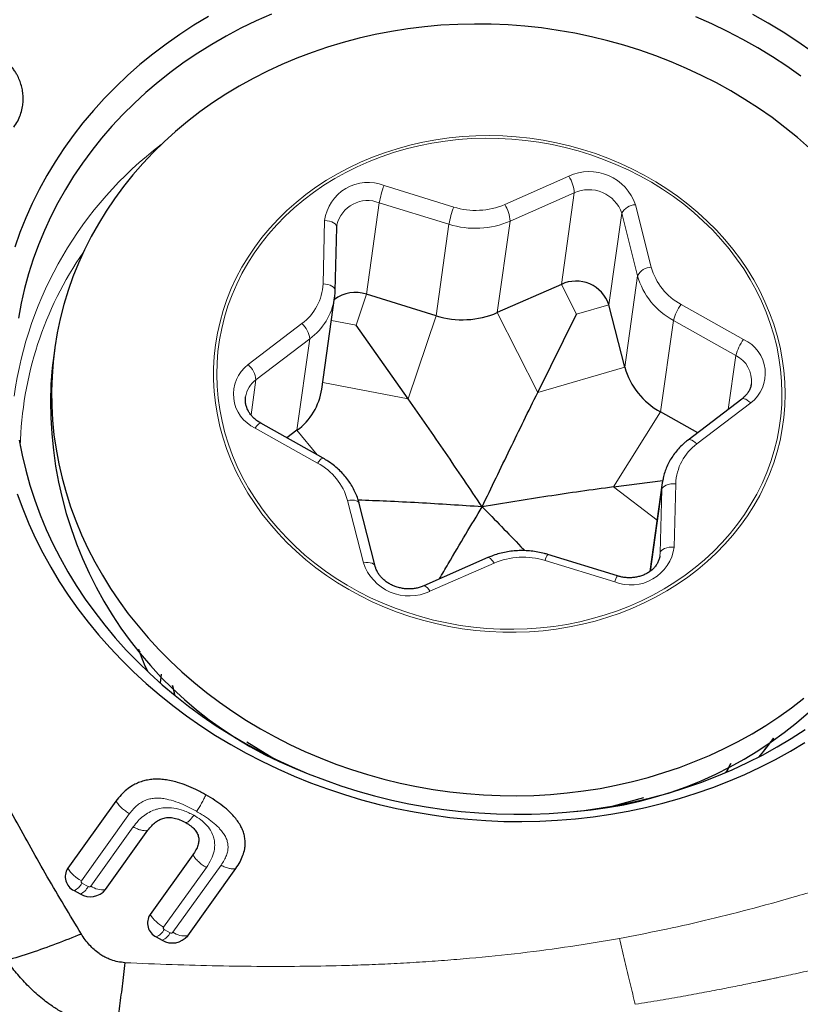
# Model space of a CAD drawing. Units: millimetres. Extents: x 5 to 292, y 5 to 205.
# Drawn here: x 85 to 91, y 143 to 151 of the extents above; entities that cross this region are included whole.
import ezdxf

# ---------------------------------------------------------------- set-up
doc = ezdxf.new("R2010")
doc.units = ezdxf.units.MM
doc.layers.add('DÜNNE_LINIE', color=7, linetype='Continuous')
doc.styles.add('SLDTEXTSTYLE1', font='TXT', dxfattribs={"width": 0.75})
doc.dimstyles.new('SLDDIMSTYLE0', dxfattribs={"dimtxt": 3, "dimasz": 3, "dimexe": 0, "dimexo": 0.0625, "dimgap": 0.75, "dimtad": 1, "dimdec": 0, "dimrnd": 1e-09, "dimzin": 12, "dimdsep": 46, "dimtxsty": 'SLDTEXTSTYLE1', "dimsah": 1, "dimcen": 0.09, "dimadec": 0, "dimazin": 3, "dimtfac": 1, "dimtofl": 0, "dimtmove": 0, "dimatfit": 3, "dimfxl": 1, "dimfrac": 2, "dimtolj": 1, "dimtzin": 12, "dimarcsym": 0})

# ---------------------------------------------------------------- blocks, each defined once
blk = doc.blocks.new('_D')
at = {"layer": 'DÜNNE_LINIE', "color": 7}
for p, q in [((82.4376, 150.7071), (82.4376, 128.1888)), ((132.3687, 140.1723), (132.3687, 128.1888)), ((82.4376, 129.1888), (132.3687, 129.1888))]:
    blk.add_line(p, q, dxfattribs=at)
for points in [[(82.4376, 129.1888), (85.4376, 128.4388), (85.4376, 129.9388)], [(132.3687, 129.1888), (129.3687, 129.9388), (129.3687, 128.4388)]]:
    blk.add_solid(points, dxfattribs=at)
at = {"layer": 'DÜNNE_LINIE', "color": 7, "insert": (103.9677, 133.056, 0.1), "char_height": 3, "attachment_point": 1, "style": 'SLDTEXTSTYLE1'}
blk.add_mtext('50', dxfattribs=at)

msp = doc.modelspace()

# ---------------------------------------------------------------- linework, layer by layer
at = {"color": 8, "linetype": 'Continuous', "lineweight": 0}
for p, q in [((89.1293, 149.4091), (89.6183, 149.6248)), ((88.2076, 149.5534), (88.7396, 149.3894)), ((89.6593, 149.4973), (89.1703, 149.2816)), ((89.5616, 148.799), (89.6593, 149.4973)), ((88.073, 148.7237), (88.1707, 149.422)), ((88.7027, 149.2579), (88.1707, 149.422)), ((90.127, 149.407), (90.2479, 148.9301)), ((89.925, 148.6434), (90.0227, 149.3417)), ((90.1436, 148.8648), (90.0227, 149.3417)), ((87.7414, 148.8031), (87.7537, 149.2868)), ((88.605, 148.5596), (88.7027, 149.2579)), ((89.0726, 148.5833), (89.1703, 149.2816)), ((89.6769, 148.5716), (89.5616, 148.799)), ((90.0459, 148.1665), (90.1436, 148.8648)), ((87.9934, 148.4864), (88.073, 148.7237)), ((90.476, 148.6458), (90.9528, 148.3779)), ((89.3813, 147.9741), (89.0726, 148.5833)), ((89.6769, 148.5716), (89.925, 148.6434)), ((87.1688, 148.1863), (87.5799, 148.4991)), ((87.9934, 148.4864), (87.8056, 148.5224)), ((88.3918, 147.924), (88.605, 148.5596)), ((90.3197, 147.8254), (90.4173, 148.5237)), ((90.8941, 148.2558), (90.4173, 148.5237)), ((87.6403, 148.3831), (87.2292, 148.0702)), ((87.5427, 147.6848), (87.6403, 148.3831)), ((90.8365, 147.8444), (90.8941, 148.2558)), ((89.3813, 147.9741), (90.0459, 148.1665)), ((87.1917, 147.8016), (87.2292, 148.0702)), ((88.3918, 147.924), (87.7394, 148.049)), ((91.0076, 147.8935), (90.5966, 147.5806)), ((89.9605, 147.2523), (90.3197, 147.8254)), ((87.7004, 147.4339), (87.2236, 147.7018)), ((87.6981, 147.4961), (87.5427, 147.6848)), ((89.9605, 147.2523), (90.2928, 146.999)), ((90.2413, 146.6098), (90.3283, 147.2321)), ((90.3161, 146.7485), (90.3283, 147.2321)), ((90.3283, 147.2321), (90.3325, 147.2829)), ((90.435, 147.2766), (90.4228, 146.7929)), ((88.0494, 146.6728), (87.9285, 147.1497)), ((89.9688, 146.5264), (89.4368, 146.6904)), ((90.3104, 146.7082), (90.3161, 146.7485)), ((90.3143, 146.727), (90.3161, 146.7485)), ((89.0472, 146.6707), (88.5582, 146.4549)), ((86.2638, 144.7573), (85.896, 144.2444)), ((85.9677, 144.2041), (86.2918, 144.656)), ((86.5953, 143.8513), (86.9631, 144.3642)), ((86.8509, 144.3466), (86.5243, 143.8912)), ((85.901, 144.2264), (85.9472, 144.2005)), ((86.5293, 143.8732), (86.5748, 143.8476))]:
    msp.add_line(p, q, dxfattribs=at)
at = {"color": 7, "linetype": 'Continuous', "lineweight": 30}
for p, q in [((87.8344, 148.7507), (87.8467, 149.2344)), ((89.5616, 148.799), (89.0726, 148.5833)), ((88.605, 148.5596), (88.073, 148.7237)), ((87.7324, 147.9988), (87.83, 148.6971)), ((89.3813, 147.9741), (89.6769, 148.5716)), ((90.0459, 148.1665), (89.925, 148.6434)), ((88.3918, 147.924), (87.9934, 148.4864)), ((85.6931, 148.3113), (85.6722, 148.1616)), ((90.9401, 147.9232), (90.529, 147.6103)), ((90.6027, 147.6664), (90.3197, 147.8254)), ((87.7424, 147.4712), (87.2656, 147.7391)), ((87.5427, 147.6848), (87.4661, 147.6265)), ((89.9605, 147.2523), (90.3359, 147.3011)), ((90.3325, 147.2829), (90.238, 146.6074)), ((88.1394, 146.6475), (88.0185, 147.1244)), ((88.9998, 146.7123), (88.5108, 146.4965)), ((89.9913, 146.572), (89.4593, 146.7361)), ((86.3434, 145.9984), (86.3406, 145.9905)), ((86.5061, 145.8214), (86.4969, 145.7559)), ((87.1604, 145.3051), (87.3663, 145.1789)), ((86.1605, 144.8531), (85.7927, 144.3401)), ((89.9592, 144.8163), (90.1918, 144.8811)), ((86.0808, 144.1782), (86.4048, 144.6301)), ((86.7476, 144.4423), (86.421, 143.9869)), ((86.7084, 143.8253), (87.0762, 144.3383)), ((85.8402, 144.1697), (85.8863, 144.1438)), ((86.4685, 143.8165), (86.514, 143.7909))]:
    msp.add_line(p, q, dxfattribs=at)
at = {"color": 7, "linetype": 'Continuous', "lineweight": 30, "flags": 128}
for points in [[(86.8662, 150.8446), (86.7555, 150.7779), (86.6478, 150.7077), (86.5431, 150.6341), (86.4418, 150.5572), (86.3437, 150.4771), (86.2492, 150.3938), (86.1584, 150.3076), (86.0712, 150.2185), (85.9879, 150.1266), (85.9085, 150.032), (85.8332, 149.9349), (85.7621, 149.8354), (85.6951, 149.7336), (85.6325, 149.6297), (85.5743, 149.5237), (85.5206, 149.4158), (85.4715, 149.3062), (85.4269, 149.195), (85.387, 149.0823)], [(87.3475, 150.8629), (87.23, 150.8106), (87.1149, 150.7546), (87.0024, 150.6948), (86.8926, 150.6315), (86.7857, 150.5647), (86.6818, 150.4944), (86.5811, 150.4207), (86.4837, 150.3439), (86.3897, 150.2639), (86.2993, 150.1809), (86.2125, 150.0949), (86.1295, 150.0062), (86.0504, 149.9147), (85.9752, 149.8207), (85.9042, 149.7242), (85.8374, 149.6254), (85.7748, 149.5245), (85.7166, 149.4214), (85.6628, 149.3165), (85.6135, 149.2097), (85.5688, 149.1013), (85.5287, 148.9915), (85.4933, 148.8802), (85.4627, 148.7678), (85.4367, 148.6543), (85.4156, 148.5399)], [(91.3896, 150.39), (91.2833, 150.465), (91.174, 150.5366), (91.062, 150.6049), (90.9474, 150.6696), (90.8303, 150.7308), (90.7109, 150.7884), (90.5894, 150.8422)], [(91.4762, 150.5756), (91.367, 150.6517), (91.2549, 150.7245), (91.14, 150.7939), (91.0226, 150.8598)], [(91.4574, 149.8397), (91.3649, 149.9202), (91.2691, 149.9977), (91.1701, 150.0721), (91.0681, 150.1433), (90.9632, 150.2112), (90.8556, 150.2758), (90.7454, 150.3368), (90.6328, 150.3943), (90.518, 150.4481), (90.401, 150.4982), (90.2822, 150.5444), (90.1616, 150.5868), (90.0394, 150.6253), (89.9158, 150.6597), (89.791, 150.6902), (89.6651, 150.7165), (89.5384, 150.7387), (89.411, 150.7568), (89.2831, 150.7707), (89.1549, 150.7804), (89.0265, 150.7859), (88.8982, 150.7871), (88.7701, 150.7842), (88.6424, 150.777), (88.5154, 150.7656), (88.3891, 150.7501), (88.2637, 150.7303), (88.1395, 150.7065), (88.0167, 150.6785), (87.8953, 150.6464), (87.7756, 150.6104), (87.6577, 150.5703), (87.5419, 150.5264), (87.4282, 150.4786), (87.3169, 150.427), (87.208, 150.3717), (87.1018, 150.3128), (86.9984, 150.2504), (86.898, 150.1845), (86.8007, 150.1152), (86.7066, 150.0427), (86.6159, 149.967), (86.5286, 149.8883), (86.445, 149.8067), (86.3652, 149.7222), (86.2892, 149.635), (86.2172, 149.5453), (86.1492, 149.4531), (86.0854, 149.3586), (86.0259, 149.262), (85.9708, 149.1633)], [(85.9708, 149.1633), (85.92, 149.0627), (85.8738, 148.9603), (85.8321, 148.8564), (85.795, 148.751), (85.7627, 148.6443), (85.735, 148.5364), (85.7121, 148.4276), (85.694, 148.3179), (85.6807, 148.2075), (85.6723, 148.0966), (85.6687, 147.9853), (85.67, 147.8738), (85.6761, 147.7623), (85.6871, 147.6509), (85.703, 147.5397), (85.7236, 147.429), (85.749, 147.3189), (85.7791, 147.2095), (85.814, 147.101), (85.8535, 146.9936), (85.8976, 146.8874), (85.9462, 146.7826), (85.9993, 146.6792), (86.0568, 146.5776), (86.1185, 146.4777), (86.1845, 146.3798), (86.2546, 146.284), (86.3287, 146.1904), (86.4068, 146.0992), (86.4886, 146.0105), (86.5741, 145.9244), (86.6632, 145.841), (86.7557, 145.7606), (86.8516, 145.683), (86.9506, 145.6086), (87.0526, 145.5374), (87.1574, 145.4695), (87.265, 145.4049), (87.3752, 145.3439), (87.4878, 145.2864), (87.6027, 145.2326), (87.7196, 145.1826), (87.8385, 145.1363), (87.9591, 145.0939), (88.0812, 145.0555), (88.2048, 145.021), (88.3296, 144.9906), (88.4555, 144.9642), (88.5822, 144.942), (88.7096, 144.9239), (88.8375, 144.91), (88.9658, 144.9003), (89.0941, 144.8948), (89.2225, 144.8936), (89.3505, 144.8965), (89.4782, 144.9037), (89.6053, 144.9151), (89.7316, 144.9306), (89.8569, 144.9504), (89.9811, 144.9743), (90.1039, 145.0022), (90.2253, 145.0343), (90.345, 145.0704), (90.4629, 145.1104), (90.5787, 145.1543), (90.6924, 145.2021), (90.8038, 145.2537), (90.9126, 145.309), (91.0188, 145.3679), (91.1222, 145.4303), (91.2226, 145.4962), (91.32, 145.5655), (91.414, 145.638)], [(87.83, 148.6971), (87.8298, 148.6958), (87.8291, 148.691)], [(85.4217, 147.6101), (85.4443, 147.4944)], [(85.4443, 147.4944), (85.4717, 147.3793), (85.5039, 147.265), (85.5407, 147.1516), (85.5822, 147.0393), (85.6284, 146.9281), (85.6791, 146.8184), (85.7342, 146.7102), (85.7938, 146.6036), (85.8577, 146.4988), (85.9259, 146.396), (85.9982, 146.2952), (86.0746, 146.1966), (86.1549, 146.1004), (86.2391, 146.0066), (86.3271, 145.9154), (86.4186, 145.8269), (86.5137, 145.7412), (86.6122, 145.6585), (86.7139, 145.5788), (86.8187, 145.5022), (86.9265, 145.4289), (87.0371, 145.359), (87.1505, 145.2924), (87.2663, 145.2294), (87.3846, 145.17), (87.5051, 145.1143), (87.6277, 145.0624), (87.7522, 145.0143), (87.8784, 144.9701), (88.0062, 144.9298), (88.1354, 144.8935), (88.2659, 144.8613), (88.3974, 144.8332), (88.5299, 144.8092), (88.663, 144.7893), (88.7968, 144.7737), (88.9308, 144.7623), (89.0651, 144.7551), (89.1994, 144.7521), (89.3335, 144.7533), (89.4673, 144.7588), (89.6006, 144.7686), (89.7332, 144.7825), (89.8649, 144.8006), (89.9956, 144.823), (90.1251, 144.8494), (90.2532, 144.88), (90.3797, 144.9146), (90.5045, 144.9533), (90.6275, 144.9959), (90.7484, 145.0424), (90.8671, 145.0928), (90.9834, 145.147), (91.0972, 145.2049), (91.2084, 145.2665), (91.3167, 145.3316), (91.4221, 145.4002)], [(90.3325, 147.2829), (90.3327, 147.2842), (90.3334, 147.289)], [(85.406, 147.1995), (85.4482, 147.0845), (85.495, 146.9708), (85.5464, 146.8584), (85.6023, 146.7476), (85.6627, 146.6383), (85.7274, 146.5309), (85.7964, 146.4254), (85.8696, 146.3219), (85.9469, 146.2207), (86.0283, 146.1217), (86.1135, 146.0252), (86.2025, 145.9313), (86.2951, 145.84), (86.3914, 145.7516), (86.4911, 145.666), (86.594, 145.5835), (86.7002, 145.5042), (86.8094, 145.428), (86.9215, 145.3552), (87.0364, 145.2858), (87.1539, 145.2199), (87.2738, 145.1576), (87.3961, 145.099), (87.5205, 145.0441), (87.6469, 144.9931), (87.7752, 144.9459), (87.9051, 144.9027), (88.0365, 144.8635), (88.1693, 144.8283), (88.3033, 144.7972), (88.4382, 144.7702), (88.574, 144.7474), (88.7104, 144.7289), (88.8473, 144.7145), (88.9846, 144.7043), (89.1219, 144.6985), (89.2592, 144.6968), (89.3963, 144.6995), (89.533, 144.7063), (89.6691, 144.7175), (89.8045, 144.7329), (89.939, 144.7524), (90.0724, 144.7762), (90.2045, 144.8041), (90.3352, 144.8362), (90.4644, 144.8723), (90.5917, 144.9125), (90.7172, 144.9567), (90.8406, 145.0048), (90.9617, 145.0567), (91.0805, 145.1125), (91.1967, 145.172), (91.3102, 145.2351), (91.421, 145.3018)], [(86.5908, 145.7389), (86.5939, 145.7237), (86.6078, 145.662)], [(90.8211, 145.0727), (90.8247, 145.0791), (90.8586, 145.142)]]:
    msp.add_lwpolyline(points, dxfattribs=at)
at = {"color": 8, "linetype": 'Continuous', "lineweight": 0, "flags": 128}
for points in [[(91.0759, 147.1872), (91.0312, 147.1081), (90.9821, 147.0311), (90.9288, 146.9564), (90.8714, 146.884), (90.81, 146.8143), (90.7448, 146.7473), (90.6758, 146.6831), (90.6034, 146.622), (90.5275, 146.5641), (90.4485, 146.5094), (90.3664, 146.4582), (90.2814, 146.4104), (90.1938, 146.3663), (90.1037, 146.326), (90.0113, 146.2894), (89.9169, 146.2568), (89.8207, 146.2281), (89.7228, 146.2035), (89.6235, 146.183), (89.523, 146.1666), (89.4215, 146.1544), (89.3193, 146.1464), (89.2165, 146.1426), (89.1135, 146.143), (89.0104, 146.1477), (88.9075, 146.1566), (88.805, 146.1697), (88.7031, 146.1869), (88.6021, 146.2083), (88.5022, 146.2338), (88.4036, 146.2633), (88.3065, 146.2968), (88.2111, 146.3341), (88.1177, 146.3753), (88.0265, 146.4201), (87.9376, 146.4686), (87.8513, 146.5206), (87.7678, 146.576), (87.6872, 146.6346), (87.6097, 146.6963), (87.5356, 146.7611), (87.4649, 146.8287), (87.3978, 146.899), (87.3345, 146.9718), (87.2751, 147.0471), (87.2197, 147.1245), (87.1686, 147.204), (87.1217, 147.2853), (87.0791, 147.3683), (87.0411, 147.4529), (87.0077, 147.5387), (86.9788, 147.6256), (86.9547, 147.7135), (86.9354, 147.802), (86.9208, 147.8912), (86.9111, 147.9806), (86.9063, 148.0702), (86.9063, 148.1597), (86.9112, 148.2489), (86.9209, 148.3376), (86.9355, 148.4257), (86.9549, 148.5129), (86.979, 148.5991), (87.0078, 148.684), (87.0413, 148.7675), (87.0794, 148.8493), (87.1219, 148.9294), (87.1688, 149.0074), (87.22, 149.0833), (87.2754, 149.1569), (87.3348, 149.2279), (87.3982, 149.2963), (87.4653, 149.3619), (87.536, 149.4246), (87.6102, 149.4841), (87.6876, 149.5404), (87.7682, 149.5934), (87.8518, 149.6429), (87.9381, 149.6888), (88.027, 149.7311), (88.1182, 149.7695), (88.2116, 149.8041), (88.307, 149.8348), (88.4041, 149.8614), (88.5027, 149.884), (88.6027, 149.9025), (88.7037, 149.9168), (88.8056, 149.9269), (88.9081, 149.9328), (89.011, 149.9345), (89.1141, 149.9319), (89.2171, 149.9251), (89.3198, 149.9141), (89.422, 149.899), (89.5235, 149.8796), (89.624, 149.8562), (89.7233, 149.8287), (89.8212, 149.7972), (89.9175, 149.7618), (90.0119, 149.7225), (90.1042, 149.6795), (90.1943, 149.6328), (90.2819, 149.5826), (90.3668, 149.5289), (90.4489, 149.4719), (90.528, 149.4117), (90.6038, 149.3484), (90.6762, 149.2822), (90.7452, 149.2132), (90.8104, 149.1416), (90.8717, 149.0676), (90.9291, 148.9912), (90.9824, 148.9127), (91.0315, 148.8323), (91.0762, 148.7501), (91.1164, 148.6663), (91.1522, 148.5811), (91.1833, 148.4947), (91.2098, 148.4073), (91.2316, 148.3191), (91.2485, 148.2302), (91.2606, 148.1409), (91.2679, 148.0514), (91.2704, 147.9618), (91.2679, 147.8724), (91.2606, 147.7834), (91.2484, 147.695), (91.2315, 147.6073), (91.2097, 147.5206), (91.1832, 147.435), (91.152, 147.3508), (91.1162, 147.2681), (91.0759, 147.1872)], [(91.0541, 147.1981), (91.0942, 147.2788), (91.1298, 147.3612), (91.1608, 147.4451), (91.187, 147.5304), (91.2086, 147.6169), (91.2253, 147.7043), (91.2372, 147.7924), (91.2442, 147.8811), (91.2463, 147.9702), (91.2435, 148.0594), (91.2359, 148.1486), (91.2234, 148.2376), (91.206, 148.3261), (91.1839, 148.4139), (91.157, 148.5009), (91.1254, 148.5869), (91.0892, 148.6716), (91.0485, 148.7549), (91.0033, 148.8366), (90.9538, 148.9164), (90.9001, 148.9943), (90.8423, 149.07), (90.7805, 149.1434), (90.7148, 149.2143), (90.6455, 149.2825), (90.5726, 149.3479), (90.4964, 149.4103), (90.417, 149.4697), (90.3346, 149.5258), (90.2494, 149.5785), (90.1615, 149.6278), (90.0712, 149.6734), (89.9787, 149.7154), (89.8841, 149.7535), (89.7878, 149.7878), (89.6898, 149.8181), (89.5905, 149.8444), (89.4901, 149.8666), (89.3887, 149.8846), (89.2867, 149.8985), (89.1842, 149.9082), (89.0816, 149.9136), (88.9789, 149.9148), (88.8764, 149.9118), (88.7745, 149.9045), (88.6733, 149.893), (88.5729, 149.8772), (88.4738, 149.8574), (88.3761, 149.8334), (88.2799, 149.8053), (88.1857, 149.7732), (88.0934, 149.7373), (88.0034, 149.6974), (87.9159, 149.6538), (87.831, 149.6066), (87.7489, 149.5558), (87.6699, 149.5016), (87.5941, 149.444), (87.5217, 149.3833), (87.4529, 149.3196), (87.3877, 149.2529), (87.3264, 149.1835), (87.2691, 149.1115), (87.2159, 149.0371), (87.167, 148.9604), (87.1224, 148.8816), (87.0822, 148.801), (87.0466, 148.7186), (87.0157, 148.6346), (86.9894, 148.5493), (86.9679, 148.4629), (86.9511, 148.3755), (86.9393, 148.2873), (86.9323, 148.1986), (86.9301, 148.1095), (86.9329, 148.0203), (86.9405, 147.9311), (86.953, 147.8422), (86.9704, 147.7537), (86.9925, 147.6658), (87.0194, 147.5788), (87.051, 147.4929), (87.0872, 147.4081), (87.1279, 147.3249), (87.1731, 147.2432), (87.2226, 147.1633), (87.2763, 147.0854), (87.3342, 147.0097), (87.396, 146.9364), (87.4616, 146.8655), (87.5309, 146.7973), (87.6038, 146.7318), (87.68, 146.6694), (87.7594, 146.6101), (87.8418, 146.554), (87.9271, 146.5012), (88.0149, 146.452), (88.1052, 146.4063), (88.1978, 146.3644), (88.2923, 146.3262), (88.3887, 146.292), (88.4866, 146.2616), (88.5859, 146.2354), (88.6863, 146.2132), (88.7877, 146.1951), (88.8897, 146.1812), (88.9922, 146.1716), (89.0949, 146.1661), (89.1976, 146.1649), (89.3, 146.168), (89.4019, 146.1753), (89.5032, 146.1868), (89.6035, 146.2025), (89.7026, 146.2224), (89.8004, 146.2464), (89.8965, 146.2744), (89.9908, 146.3065), (90.083, 146.3425), (90.173, 146.3823), (90.2606, 146.4259), (90.3455, 146.4731), (90.4275, 146.5239), (90.5065, 146.5782), (90.5823, 146.6357), (90.6547, 146.6964), (90.7236, 146.7602), (90.7887, 146.8268), (90.85, 146.8962), (90.9073, 146.9682), (90.9605, 147.0427), (91.0095, 147.1193), (91.0541, 147.1981)], [(87.8467, 149.2344), (87.8459, 149.2414), (87.8415, 149.251), (87.8335, 149.2601), (87.8222, 149.2684), (87.8079, 149.2754), (87.7913, 149.2809), (87.773, 149.2848), (87.7537, 149.2868)], [(87.8344, 148.7507), (87.8336, 148.7577), (87.8293, 148.7674), (87.8213, 148.7765), (87.8099, 148.7847), (87.7957, 148.7917), (87.7791, 148.7973), (87.7608, 148.8011), (87.7414, 148.8031)], [(91.0076, 147.8935), (90.9943, 147.9054), (90.9813, 147.915), (90.969, 147.9218), (90.9579, 147.9257), (90.9485, 147.9263), (90.941, 147.9238), (90.9401, 147.9232)], [(87.2236, 147.7018), (87.2336, 147.715), (87.2429, 147.7257), (87.2512, 147.7336), (87.2582, 147.7383), (87.2635, 147.7397), (87.2656, 147.7391)], [(90.5966, 147.5806), (90.5833, 147.5926), (90.5702, 147.6021), (90.5579, 147.609), (90.5468, 147.6128), (90.5374, 147.6135), (90.53, 147.611), (90.529, 147.6103)], [(87.7004, 147.4339), (87.7104, 147.4471), (87.7197, 147.4578), (87.728, 147.4657), (87.7349, 147.4704), (87.7403, 147.4718), (87.7424, 147.4712)], [(90.435, 147.2766), (90.4154, 147.2767), (90.3963, 147.2749), (90.3784, 147.2712), (90.3624, 147.2658), (90.349, 147.2589), (90.3386, 147.2508), (90.3316, 147.2417), (90.3283, 147.2321)], [(87.9285, 147.1497), (87.9474, 147.1517), (87.9652, 147.1518), (87.9814, 147.1498), (87.9953, 147.1459), (88.0064, 147.1403), (88.0142, 147.1331), (88.0184, 147.1246), (88.0185, 147.1244)], [(90.4228, 146.7929), (90.4032, 146.793), (90.3841, 146.7912), (90.3662, 146.7875), (90.3502, 146.7821), (90.3367, 146.7753), (90.3263, 146.7671), (90.3193, 146.7581), (90.3161, 146.7485)], [(89.0472, 146.6707), (89.0377, 146.6848), (89.0283, 146.6966), (89.0193, 146.7054), (89.0112, 146.7109), (89.0042, 146.713), (88.9998, 146.7123)], [(88.0494, 146.6728), (88.0683, 146.6748), (88.0861, 146.6748), (88.1023, 146.6729), (88.1162, 146.669), (88.1273, 146.6634), (88.1351, 146.6562), (88.1393, 146.6477), (88.1393, 146.6477)], [(88.5582, 146.4549), (88.5487, 146.4691), (88.5393, 146.4808), (88.5303, 146.4896), (88.5222, 146.4952), (88.5152, 146.4973), (88.5108, 146.4966)], [(86.5953, 145.7346), (86.5969, 145.7265), (86.6126, 145.6581)], [(90.8154, 145.0703), (90.8225, 145.0827), (90.8531, 145.1392)]]:
    msp.add_lwpolyline(points, dxfattribs=at)
at = {"color": 8, "linetype": 'Continuous', "lineweight": 0}
for centre, radius, start, end in [((88.2666, 147.5501), 2.9097, 127.25761, 172.21623), ((89.7756, 149.2893), 0.3706, 18.51239, 115.12689), ((89.4177, 149.49), 0.2417, 1.74494, 33.90671), ((88.0851, 149.2423), 0.3344, 68.50473, 172.34577), ((88.9548, 149.2725), 0.7982, 159.39619, 169.20812), ((89.771, 149.2562), 0.2658, 18.77929, 114.86007), ((88.0821, 149.1988), 0.2401, 68.34317, 166.95784), ((88.9078, 149.9258), 0.5622, 252.59338, 293.20459), ((88.9286, 149.2742), 0.2417, 1.74468, 33.90698), ((90.1303, 149.2857), 0.1213, 91.52979, 152.49835), ((89.4869, 149.1084), 0.7983, 159.39715, 169.20759), ((88.9045, 149.9016), 0.6746, 252.59418, 293.20433), ((88.1439, 147.5006), 2.7146, 145.30125, 178.65164), ((90.2512, 148.8088), 0.1213, 91.53014, 152.49777), ((90.6941, 149.0544), 0.4632, 195.57529, 241.91646), ((87.3466, 148.818), 0.3951, 306.18289, 357.8402), ((90.6789, 149.0141), 0.5558, 195.57491, 241.91666), ((87.3532, 148.771), 0.4826, 306.50929, 350.46025), ((90.7562, 148.4359), 0.3501, 143.15266, 165.46657), ((87.4655, 148.3658), 0.1757, 5.6475, 49.37228), ((91.233, 148.1679), 0.3501, 143.15205, 165.46718), ((90.8346, 148.1192), 0.2844, 307.47814, 65.4312), ((90.7972, 148.0625), 0.2162, 354.1281, 63.37134), ((87.3419, 147.9605), 0.2844, 127.47812, 245.43127), ((87.0544, 148.0529), 0.1757, 5.64631, 49.3733), ((87.3474, 147.9096), 0.1994, 126.32581, 171.34467), ((90.8298, 147.2617), 0.3951, 126.18258, 177.84051), ((87.4824, 147.0253), 0.4631, 15.57471, 61.91703), ((90.0914, 146.8375), 0.3344, 248.50463, 352.34552), ((89.2687, 146.154), 0.5622, 72.59383, 113.20469), ((89.5351, 146.6704), 0.1002, 139.0691, 168.50099), ((88.4008, 146.7904), 0.3706, 198.51244, 295.12688), ((90.067, 146.5064), 0.1002, 139.06026, 168.50703), ((88.4201, 146.7833), 2.2267, 200.23394, 204.98833), ((89.3812, 146.652), 2.2328, 319.09524, 323.83666), ((86.0306, 144.4932), 0.2829, 212.76437, 241.58981), ((85.7948, 144.2793), 0.1187, 292.48509, 333.50806), ((85.841, 144.2534), 0.1187, 292.48507, 333.50786), ((86.0572, 144.3352), 0.1588, 235.67073, 278.51879), ((86.6589, 144.14), 0.2829, 212.76422, 241.58983), ((86.4231, 143.9261), 0.1187, 292.48507, 333.50786), ((86.4686, 143.9006), 0.1187, 292.48664, 333.50652), ((86.6848, 143.9824), 0.1588, 235.67086, 278.51871)]:
    msp.add_arc(centre, radius, start, end, dxfattribs=at)
at = {"color": 7, "linetype": 'Continuous', "lineweight": 30}
for centre, radius, start, end in [((89.6734, 148.5579), 0.2658, 18.77944, 114.86042), ((87.989, 148.4655), 0.2714, 71.97842, 126.33123), ((88.8068, 149.2034), 0.6746, 252.59449, 293.20357), ((88.6866, 147.8967), 3.0261, 174.97674, 249.79683), ((90.5813, 148.3158), 0.5558, 195.57472, 241.91686), ((87.2602, 148.0697), 0.4774, 306.27015, 351.45865), ((89.4444, 147.7816), 3.015, 274.11982, 349.26108), ((85.89, 144.2754), 0.1168, 146.3498, 244.79383), ((85.9636, 144.2736), 0.1511, 239.25324, 320.83569), ((86.5183, 143.9222), 0.1168, 146.34965, 244.79384), ((86.5912, 143.9208), 0.1511, 239.25501, 320.83499)]:
    msp.add_arc(centre, radius, start, end, dxfattribs=at)
for points, knots in [([(85.3815, 150.0004), (85.3914, 150.0155), (85.4112, 150.0455), (85.4321, 150.0945), (85.4453, 150.1422), (85.4516, 150.1879), (85.4525, 150.2307), (85.4481, 150.2736), (85.4388, 150.3162), (85.4247, 150.3579), (85.408, 150.3937), (85.3903, 150.4238), (85.3731, 150.4489), (85.343, 150.4872), (85.2942, 150.5352), (85.2288, 150.5796), (85.166, 150.6106), (85.1089, 150.631), (85.0532, 150.6443), (85.0003, 150.6517), (84.951, 150.6541), (84.9017, 150.6521), (84.853, 150.6457), (84.8055, 150.6352), (84.765, 150.622), (84.731, 150.6079), (84.7028, 150.594), (84.66, 150.5693), (84.6059, 150.5292), (84.5716, 150.4867), (84.5543, 150.4654)], [0, 0, 0, 0, 0.040181, 0.079966, 0.119985, 0.152537, 0.184833, 0.217218, 0.250034, 0.282587, 0.314884, 0.336448, 0.358153, 0.3801, 0.439873, 0.499996, 0.539947, 0.579732, 0.619992, 0.652545, 0.684841, 0.717226, 0.750041, 0.782595, 0.814891, 0.836455, 0.85816, 0.880107, 0.93979, 1, 1, 1, 1]), ([(87.8467, 149.2344), (87.8468, 149.2381), (87.8469, 149.2443), (87.8481, 149.2504), (87.8487, 149.2529)], [0, 0, 0, 0, 0.587781, 1, 1, 1, 1]), ([(87.8286, 148.6907), (87.8295, 148.6955), (87.8331, 148.7153), (87.8339, 148.7354), (87.8344, 148.7507)], [0, 0, 0, 0, 0.239873, 1, 1, 1, 1]), ([(88.9568, 147.1005), (89.0275, 147.2472), (89.1335, 147.4674), (89.2751, 147.7585), (89.3459, 147.9022), (89.3813, 147.9741)], [0, 0, 0, 0, 0.499769, 0.749893, 1, 1, 1, 1]), ([(91.0118, 148.0405), (91.011, 148.0349), (91.009, 148.0205), (91.001, 147.9983), (90.9884, 147.9741), (90.9717, 147.9518), (90.955, 147.935), (90.9437, 147.926), (90.9401, 147.9232)], [0, 0, 0, 0, 0.12832, 0.328534, 0.52656, 0.720602, 0.910381, 1, 1, 1, 1]), ([(87.2656, 147.7391), (87.2614, 147.7416), (87.2482, 147.7493), (87.2278, 147.7641), (87.2059, 147.7841), (87.1872, 147.8059), (87.1719, 147.8292), (87.1603, 147.8536), (87.1524, 147.8788), (87.1486, 147.9045), (87.148, 147.9249), (87.1502, 147.9364), (87.1507, 147.9395)], [0, 0, 0, 0, 0.05186, 0.161411, 0.271156, 0.381467, 0.492714, 0.605359, 0.719953, 0.837008, 0.956753, 1, 1, 1, 1]), ([(88.9568, 147.1005), (88.8634, 147.2389), (88.7232, 147.4467), (88.5347, 147.721), (88.4394, 147.8563), (88.3918, 147.924)], [0, 0, 0, 0, 0.499769, 0.749893, 1, 1, 1, 1]), ([(90.529, 147.6103), (90.5218, 147.6046), (90.5019, 147.589), (90.4718, 147.561), (90.4398, 147.5258), (90.4116, 147.4882), (90.3872, 147.4485), (90.3667, 147.4071), (90.3506, 147.3641), (90.3394, 147.3247), (90.3355, 147.2995), (90.3339, 147.2893)], [0, 0, 0, 0, 0.0700001, 0.1921823, 0.3141431, 0.4357218, 0.5568963, 0.6776799, 0.7981086, 0.9182355, 1, 1, 1, 1]), ([(88.0185, 147.1244), (88.0161, 147.1331), (88.0097, 147.1567), (87.9958, 147.1944), (87.9759, 147.2368), (87.9519, 147.2778), (87.9242, 147.3168), (87.8929, 147.3538), (87.8582, 147.3884), (87.8204, 147.4203), (87.7817, 147.4481), (87.7548, 147.4639), (87.7424, 147.4712)], [0, 0, 0, 0, 0.0614999, 0.1663938, 0.2714679, 0.376846, 0.482536, 0.5885311, 0.6948076, 0.8013395, 0.9080873, 1, 1, 1, 1]), ([(89.9605, 147.2523), (89.8766, 147.241), (89.7088, 147.2184), (89.374, 147.1681), (89.1237, 147.1275), (88.9568, 147.1005)], [0, 0, 0, 0, 0.249827, 0.499671, 1, 1, 1, 1]), ([(88.9568, 147.1005), (88.7954, 147.1109), (88.5531, 147.1265), (88.2374, 147.1429), (88.0831, 147.1484), (88.0109, 147.151)], [0, 0, 0, 0, 0.51512, 0.772926, 1, 1, 1, 1]), ([(88.6301, 146.5492), (88.6525, 146.5876), (88.7204, 146.7044), (88.8291, 146.8872), (88.9153, 147.0311), (88.9568, 147.1005)], [0, 0, 0, 0, 0.202915, 0.616085, 1, 1, 1, 1]), ([(88.9568, 147.1005), (89.0555, 147), (89.1637, 146.8897), (89.2722, 146.7757), (89.2818, 146.7657)], [0, 0, 0, 0, 0.911677, 1, 1, 1, 1]), ([(89.4593, 146.7361), (89.4501, 146.7388), (89.4245, 146.7463), (89.3816, 146.7557), (89.3306, 146.7631), (89.2791, 146.7665), (89.2277, 146.766), (89.1766, 146.7615), (89.1262, 146.7532), (89.077, 146.741), (89.0348, 146.7271), (89.0097, 146.7164), (88.9998, 146.7123)], [0, 0, 0, 0, 0.060805, 0.169413, 0.278076, 0.386784, 0.495522, 0.604272, 0.713019, 0.82174, 0.930407, 1, 1, 1, 1]), ([(90.3138, 146.7271), (90.3129, 146.7209), (90.3107, 146.7059), (90.3023, 146.6832), (90.2894, 146.6592), (90.2724, 146.637), (90.252, 146.617), (90.2286, 146.5995), (90.2024, 146.5849), (90.174, 146.5732), (90.1437, 146.5647), (90.1122, 146.5596), (90.0799, 146.558), (90.0474, 146.5599), (90.0177, 146.5646), (89.9993, 146.5698), (89.9913, 146.572)], [0, 0, 0, 0, 0.056565, 0.136438, 0.215364, 0.292674, 0.36829, 0.442481, 0.515606, 0.587989, 0.659877, 0.731443, 0.802801, 0.874023, 0.94515, 1, 1, 1, 1]), ([(88.5108, 146.4965), (88.5065, 146.4947), (88.4928, 146.4889), (88.4683, 146.4814), (88.4371, 146.4754), (88.405, 146.4728), (88.3725, 146.4738), (88.3402, 146.4782), (88.3087, 146.4859), (88.2785, 146.4969), (88.2502, 146.5109), (88.2242, 146.5276), (88.201, 146.5466), (88.1808, 146.5677), (88.1639, 146.5903), (88.1507, 146.6142), (88.1431, 146.6335), (88.1401, 146.6446), (88.1394, 146.6475)], [0, 0, 0, 0, 0.031644, 0.099303, 0.166795, 0.234068, 0.301197, 0.368229, 0.435195, 0.502113, 0.569022, 0.635973, 0.703057, 0.770407, 0.838218, 0.906747, 0.976312, 1, 1, 1, 1]), ([(86.4034, 145.8417), (86.3925, 145.8663), (86.3699, 145.9175), (86.3478, 145.9735), (86.3374, 146.005), (86.3358, 146.0096)], [0, 0, 0, 0, 0.441888, 0.917713, 1, 1, 1, 1]), ([(85.896, 143.8381), (85.8086, 143.9833), (85.6343, 144.2728), (85.3897, 144.7119), (85.1576, 145.1522), (85.0146, 145.4486), (84.9433, 145.5963)], [0, 0, 0, 0, 0.252697, 0.503488, 0.752534, 1, 1, 1, 1]), ([(91.1791, 145.334), (91.1768, 145.3305), (91.1573, 145.3018), (91.1201, 145.2531), (91.0831, 145.2089), (91.0661, 145.1887)], [0, 0, 0, 0, 0.070731, 0.57425, 1, 1, 1, 1]), ([(86.8464, 144.9012), (86.8215, 144.9147), (86.7738, 144.9406), (86.7016, 144.9723), (86.6378, 144.9945), (86.5822, 145.0088), (86.5346, 145.017), (86.4887, 145.0208), (86.4446, 145.0201), (86.4023, 145.0149), (86.3619, 145.0051), (86.3233, 144.9909), (86.2824, 144.9699), (86.2401, 144.9402), (86.1973, 144.9003), (86.1731, 144.8692), (86.1605, 144.8531)], [0, 0, 0, 0, 0.109521, 0.210135, 0.302575, 0.367113, 0.428071, 0.486032, 0.541672, 0.595755, 0.649112, 0.702608, 0.757099, 0.83267, 0.913162, 1, 1, 1, 1]), ([(87.0762, 144.3383), (87.0872, 144.355), (87.1086, 144.3872), (87.1311, 144.4378), (87.1436, 144.4838), (87.148, 144.525), (87.1466, 144.5615), (87.14, 144.5976), (87.1281, 144.6332), (87.1109, 144.6684), (87.0885, 144.7031), (87.061, 144.7374), (87.0242, 144.7754), (86.9761, 144.8165), (86.9152, 144.8604), (86.8699, 144.8872), (86.8464, 144.9012)], [0, 0, 0, 0, 0.0874409, 0.1685437, 0.2446905, 0.2995674, 0.3533827, 0.4069746, 0.4611953, 0.5168616, 0.5747339, 0.6354877, 0.6997103, 0.7915618, 0.8914104, 1, 1, 1, 1]), ([(86.4048, 144.6301), (86.4139, 144.6419), (86.4311, 144.6641), (86.4614, 144.6917), (86.4933, 144.7119), (86.5279, 144.7248), (86.5659, 144.7293), (86.607, 144.7243), (86.6506, 144.7107), (86.6787, 144.6962), (86.6936, 144.6884)], [0, 0, 0, 0, 0.145138, 0.273532, 0.388389, 0.494149, 0.603775, 0.720448, 0.850897, 1, 1, 1, 1]), ([(86.6936, 144.6884), (86.7067, 144.6805), (86.7312, 144.6655), (86.7609, 144.6383), (86.7784, 144.6138), (86.7873, 144.5937), (86.7929, 144.5735), (86.7941, 144.5467), (86.7867, 144.5134), (86.7713, 144.4778), (86.7558, 144.4547), (86.7476, 144.4423)], [0, 0, 0, 0, 0.1422446, 0.2679796, 0.3820402, 0.4367539, 0.4910534, 0.5971846, 0.7145197, 0.8477186, 1, 1, 1, 1]), ([(85.896, 143.8381), (85.8317, 143.8123), (85.703, 143.7608), (85.5122, 143.6931), (85.3879, 143.6549), (85.3258, 143.6358)], [0, 0, 0, 0, 0.333385, 0.666719, 1, 1, 1, 1]), ([(86.2292, 143.6193), (86.2109, 143.6211), (86.175, 143.6247), (86.1291, 143.6378), (86.0916, 143.6534), (86.0606, 143.6699), (86.0274, 143.6914), (85.9926, 143.719), (85.9577, 143.7539), (85.9248, 143.7937), (85.9058, 143.823), (85.896, 143.8381)], [0, 0, 0, 0, 0.127677, 0.250742, 0.331086, 0.413324, 0.499517, 0.614236, 0.734964, 0.863147, 1, 1, 1, 1]), ([(86.1648, 143.1063), (86.1352, 143.1096), (86.0759, 143.1161), (85.9888, 143.1364), (85.9045, 143.1639), (85.8237, 143.1987), (85.7469, 143.2397), (85.6624, 143.2934), (85.573, 143.3622), (85.4818, 143.4474), (85.3987, 143.5385), (85.3501, 143.6034), (85.3258, 143.6358)], [0, 0, 0, 0, 0.084518, 0.16898, 0.253293, 0.33735, 0.421183, 0.504711, 0.629223, 0.753162, 0.876674, 1, 1, 1, 1]), ([(86.2292, 143.6193), (86.2217, 143.5587), (86.2067, 143.4376), (86.1853, 143.266), (86.1716, 143.1595), (86.1648, 143.1063)], [0, 0, 0, 0, 0.334018, 0.667641, 1, 1, 1, 1]), ([(92.7671, 143.5884), (92.69, 143.562), (92.5356, 143.5092), (92.3041, 143.4299), (92.0726, 143.3507), (91.8411, 143.2714), (91.6037, 143.1902), (91.3895, 143.1166), (91.1907, 143.0536), (91.0121, 143.003), (90.8272, 142.9547), (90.6395, 142.9095), (90.4489, 142.8667), (90.3189, 142.8402), (90.2529, 142.8267)], [0, 0, 0, 0, 0.093442, 0.186885, 0.280327, 0.373769, 0.467212, 0.56775, 0.633389, 0.705352, 0.778981, 0.850333, 0.923998, 1, 1, 1, 1]), ([(84.8181, 143.4872), (84.8778, 143.3656), (84.9474, 143.2239), (85.0274, 143.0621), (85.0628, 143.0036), (85.1121, 142.9395), (85.1772, 142.872), (85.2612, 142.8053), (85.3544, 142.7494), (85.4548, 142.7049), (85.5603, 142.6727), (85.6692, 142.653), (85.7792, 142.6484), (85.8887, 142.6479), (85.9983, 142.6464), (86.0712, 142.6454), (86.1077, 142.6448)], [0, 0, 0, 0, 0.2533063, 0.2954156, 0.3374099, 0.3793933, 0.4422022, 0.5047911, 0.567183, 0.6294032, 0.6914338, 0.7532753, 0.8150316, 0.8767374, 0.9383819, 1, 1, 1, 1])]:
    msp.add_open_spline(points, degree=3, knots=knots, dxfattribs=at)
at = {"color": 8, "linetype": 'Continuous', "lineweight": 0}
for points, knots in [([(86.8464, 144.9012), (86.8418, 144.8909), (86.8326, 144.87), (86.8146, 144.8363), (86.7951, 144.8034), (86.7818, 144.7843), (86.7753, 144.775)], [0, 0, 0, 0, 0.245989, 0.500002, 0.754012, 1, 1, 1, 1]), ([(86.1605, 144.8531), (86.1662, 144.8444), (86.1776, 144.827), (86.2027, 144.8011), (86.2318, 144.7768), (86.2532, 144.7638), (86.2638, 144.7573)], [0, 0, 0, 0, 0.249994, 0.500004, 0.749999, 1, 1, 1, 1]), ([(86.7753, 144.775), (86.7481, 144.7897), (86.6971, 144.8173), (86.6209, 144.8487), (86.5641, 144.8651), (86.5261, 144.8718), (86.5048, 144.8744), (86.4843, 144.8757), (86.4583, 144.8757), (86.4274, 144.8726), (86.3913, 144.8629), (86.3568, 144.8466), (86.3235, 144.8231), (86.2917, 144.7932), (86.2735, 144.7697), (86.2638, 144.7573)], [0, 0, 0, 0, 0.160145, 0.300149, 0.421913, 0.459759, 0.495993, 0.53077, 0.564261, 0.628127, 0.689414, 0.757456, 0.830725, 0.911097, 1, 1, 1, 1]), ([(86.2918, 144.656), (86.3038, 144.6715), (86.3268, 144.7012), (86.3677, 144.7387), (86.4115, 144.7679), (86.4506, 144.785), (86.4823, 144.7942), (86.5056, 144.799), (86.5451, 144.804), (86.6037, 144.8018), (86.6808, 144.7822), (86.729, 144.758), (86.7545, 144.7452)], [0, 0, 0, 0, 0.121119, 0.231733, 0.334143, 0.431249, 0.476331, 0.520736, 0.564806, 0.698154, 0.840714, 1, 1, 1, 1]), ([(86.6936, 144.6884), (86.6968, 144.6888), (86.7031, 144.6894), (86.7178, 144.701), (86.7352, 144.7193), (86.7481, 144.7366), (86.7545, 144.7452)], [0, 0, 0, 0, 0.245983, 0.499994, 0.754007, 1, 1, 1, 1]), ([(86.7545, 144.7452), (86.7726, 144.734), (86.8073, 144.7128), (86.8504, 144.6744), (86.883, 144.6331), (86.9003, 144.597), (86.9086, 144.5692), (86.9124, 144.55), (86.9158, 144.5172), (86.9115, 144.4691), (86.8897, 144.4065), (86.8643, 144.3673), (86.8509, 144.3466)], [0, 0, 0, 0, 0.123581, 0.236415, 0.341862, 0.444004, 0.486215, 0.528306, 0.570565, 0.700854, 0.842155, 1, 1, 1, 1]), ([(86.9631, 144.3642), (86.9714, 144.3767), (86.9872, 144.4005), (87.0043, 144.437), (87.0145, 144.4717), (87.0174, 144.5048), (87.0134, 144.5365), (87.0037, 144.5673), (86.9879, 144.5977), (86.9685, 144.6246), (86.9473, 144.6483), (86.9256, 144.6695), (86.9011, 144.6907), (86.8738, 144.7119), (86.8436, 144.7331), (86.8106, 144.7544), (86.7873, 144.768), (86.7753, 144.775)], [0, 0, 0, 0, 0.0881615, 0.1673268, 0.238729, 0.3040422, 0.3656581, 0.4280965, 0.4929632, 0.5617068, 0.6140375, 0.6694328, 0.7281459, 0.7903939, 0.8563545, 0.9261803, 1, 1, 1, 1]), ([(86.4048, 144.6301), (86.3977, 144.6286), (86.3835, 144.6257), (86.3553, 144.6297), (86.3242, 144.6393), (86.3026, 144.6504), (86.2918, 144.656)], [0, 0, 0, 0, 0.249997, 0.499999, 0.749998, 1, 1, 1, 1]), ([(86.7476, 144.4423), (86.7533, 144.4337), (86.7647, 144.4163), (86.7898, 144.3903), (86.8189, 144.3661), (86.8402, 144.3531), (86.8509, 144.3466)], [0, 0, 0, 0, 0.250001, 0.499998, 0.749999, 1, 1, 1, 1]), ([(87.0762, 144.3383), (87.0691, 144.3368), (87.0549, 144.3338), (87.0267, 144.3378), (86.9956, 144.3474), (86.9739, 144.3586), (86.9631, 144.3642)], [0, 0, 0, 0, 0.249999, 0.5, 0.749997, 1, 1, 1, 1]), ([(92.063, 144.3457), (91.9409, 144.3058), (91.7009, 144.2275), (91.3432, 144.1209), (90.9955, 144.0249), (90.6573, 143.9404), (90.3289, 143.8662), (90.1119, 143.8251), (90.0055, 143.805)], [0, 0, 0, 0, 0.182266, 0.358155, 0.527761, 0.69119, 0.848558, 1, 1, 1, 1]), ([(85.896, 144.2444), (85.8951, 144.2427), (85.8938, 144.2403), (85.8935, 144.2369), (85.8938, 144.2346), (85.8948, 144.2323), (85.8969, 144.2293), (85.8993, 144.2276), (85.901, 144.2264)], [0, 0, 0, 0, 0.269522, 0.387432, 0.500024, 0.61252, 0.730509, 1, 1, 1, 1]), ([(85.9472, 144.2005), (85.9491, 144.1996), (85.9519, 144.1984), (85.9559, 144.198), (85.9586, 144.1982), (85.9611, 144.1989), (85.9645, 144.2006), (85.9664, 144.2027), (85.9677, 144.2041)], [0, 0, 0, 0, 0.2694951, 0.3874772, 0.5000121, 0.6125421, 0.7305026, 1, 1, 1, 1]), ([(86.5243, 143.8912), (86.5234, 143.8895), (86.5221, 143.8871), (86.5218, 143.8837), (86.5221, 143.8813), (86.5231, 143.8791), (86.5252, 143.8761), (86.5276, 143.8744), (86.5293, 143.8732)], [0, 0, 0, 0, 0.269522, 0.387499, 0.500022, 0.612566, 0.730491, 1, 1, 1, 1]), ([(86.5748, 143.8476), (86.5767, 143.8468), (86.5795, 143.8456), (86.5835, 143.8451), (86.5862, 143.8453), (86.5887, 143.8461), (86.5921, 143.8478), (86.594, 143.8498), (86.5953, 143.8513)], [0, 0, 0, 0, 0.269476, 0.387462, 0.499994, 0.612548, 0.730512, 1, 1, 1, 1]), ([(92.5076, 143.8477), (92.462, 143.8332), (92.3685, 143.8033), (92.2237, 143.7596), (92.0715, 143.7156), (91.9136, 143.6722), (91.759, 143.6317), (91.6367, 143.6013), (91.5472, 143.5799), (91.4811, 143.5644), (91.4086, 143.5479), (91.3347, 143.5314), (91.2676, 143.5168), (91.2178, 143.5063), (91.1835, 143.4991), (91.1608, 143.4944), (91.1395, 143.49), (91.116, 143.485), (91.0888, 143.4794), (91.0298, 143.4671), (90.9348, 143.4477), (90.7994, 143.4208), (90.6505, 143.3923), (90.488, 143.3625), (90.3119, 143.3316), (90.1896, 143.3117), (90.1263, 143.3013)], [0, 0, 0, 0, 0.0594, 0.121715, 0.186933, 0.255039, 0.323411, 0.383433, 0.409819, 0.43619, 0.466581, 0.50092, 0.528907, 0.550551, 0.563109, 0.571754, 0.578844, 0.589824, 0.60114, 0.612793, 0.663531, 0.719793, 0.781575, 0.848874, 0.921684, 1, 1, 1, 1]), ([(90.0055, 143.805), (89.8819, 143.7838), (89.6321, 143.7411), (89.2494, 143.691), (88.9274, 143.6577), (88.6691, 143.6364), (88.4775, 143.6231), (88.2855, 143.6122), (88.1, 143.6039), (87.8737, 143.5962), (87.6019, 143.5909), (87.2745, 143.59), (86.936, 143.5943), (86.5863, 143.6037), (86.3494, 143.614), (86.2292, 143.6193)], [0, 0, 0, 0, 0.1001408, 0.202467, 0.307096, 0.3572534, 0.4079582, 0.459221, 0.5094869, 0.5548827, 0.6381476, 0.7242634, 0.8132599, 0.9051639, 1, 1, 1, 1]), ([(90.1263, 143.3014), (90.1128, 143.3537), (90.0858, 143.4586), (90.0453, 143.6271), (90.0188, 143.7457), (90.0055, 143.805)], [0, 0, 0, 0, 0.332914, 0.666514, 1, 1, 1, 1])]:
    msp.add_open_spline(points, degree=3, knots=knots, dxfattribs=at)

# ---------------------------------------------------------------- dimensions: what is measured, and where the dimension line sits
at = {"layer": 'DÜNNE_LINIE', "color": 7}
dim = msp.add_linear_dim(base=(132.3687, 129.1888), p1=(82.4376, 151.7071), p2=(132.3687, 141.1723), dimstyle='SLDDIMSTYLE0', dxfattribs=at)
dim.commit()
dim.dimension.update_dxf_attribs({"geometry": '_D', "text_midpoint": (107.4031, 129.1888), "dimtype": 160})

doc.saveas('drawing.dxf')
